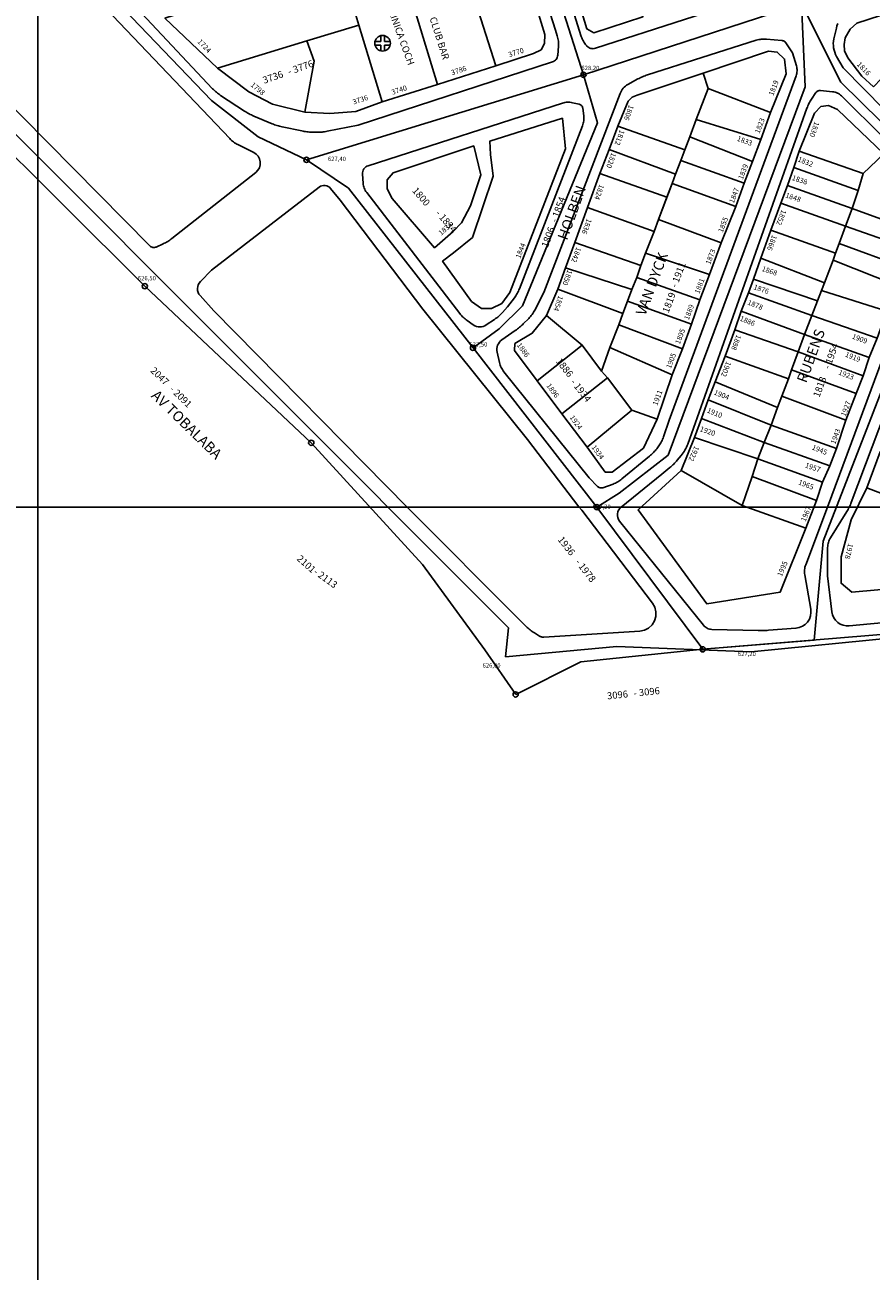
# Model space of a CAD drawing. Extents: x 349377 to 362500, y 6299200 to 6307600.
# Drawn here: x 352596 to 352841, y 6299579 to 6299939 of the extents above; entities that cross this region are included whole.
import ezdxf

# ---------------------------------------------------------------- set-up
doc = ezdxf.new("R2010")
doc.units = 0
doc.header["$MEASUREMENT"] = 0
doc.layers.get('0').update_dxf_attribs({"linetype": 'CONTINUOUS'})
for name, color, linetype in [('1010', 7, 'CONTINUOUS'), ('1400', 7, 'CONTINUOUS'), ('1500', 7, 'CONTINUOUS'), ('2000', 7, 'CONTINUOUS'), ('2510', 7, 'CONTINUOUS'), ('LIMITE_PREDIAL', 7, 'CONTINUOUS')]:
    doc.layers.add(name, color=color, linetype=linetype)

msp = doc.modelspace()

# ---------------------------------------------------------------- linework, layer by layer
at = {"color": 3}
for points in [[(351700, 6299800), (352600, 6299800), (352600, 6300400), (351700, 6300400), (351700, 6299800)], [(352600, 6299800), (353500, 6299800), (353500, 6300400), (352600, 6300400), (352600, 6299800)], [(352600, 6299200), (353500, 6299200), (353500, 6299800), (352600, 6299800), (352600, 6299200)]]:
    msp.add_lwpolyline(points, dxfattribs=at)
at = {"color": 1}
for points in [[(358478.55, 6299854.44), (357094.05, 6299633.59), (357004.56, 6299829.71), (356980.25, 6299939.85), (356971.68, 6300118.83), (356564.27, 6300058.71), (356371.66, 6300037.91), (356141.12, 6299995.2), (355551.21, 6299915.97), (355530.42, 6299928.33), (355461.29, 6299932.25), (353839.6, 6299833.21), (353807.64, 6299837.25), (353706.46, 6299829.17), (353691.68, 6299821.09), (353587.91, 6299813.76), (353566.88, 6299814.77), (353456.79, 6299814.77), (353311.15, 6299808.2), (352806, 6299758.18), (352767.22, 6299759.69), (352735.1, 6299756.76), (352735.99, 6299765.11), (352347.55, 6300153.87)], [(352699.04, 6299934.49), (352699.04, 6299936.16)], [(352700.1, 6299934.49), (352700.1, 6299936.12)], [(352699.04, 6299933.43), (352697.37, 6299933.43)], [(352699.04, 6299934.49), (352697.41, 6299934.49)], [(352699.04, 6299933.43), (352699.04, 6299931.8)], [(352700.1, 6299934.49), (352701.73, 6299934.49)], [(352700.1, 6299933.43), (352701.76, 6299933.43)], [(352700.1, 6299933.43), (352700.1, 6299931.77)]]:
    msp.add_lwpolyline(points, dxfattribs=at)
at = {"color": 10}
for points in [[(352735.46, 6299994.37), (352757.6, 6299924.86)], [(352592.6, 6299977.48), (352650.13, 6299917.39), (352663.59, 6299906.89), (352677.59, 6299900.3)], [(352757.6, 6299924.86), (352820.59, 6299945.32)], [(352761.5, 6299799.96), (352767.96, 6299804), (352782.1, 6299815.04), (352821.66, 6299921.36), (352820.59, 6299945.32)], [(352792.08, 6299758.92), (352824.25, 6299761.58), (352826.87, 6299790.2), (352862.95, 6299883.1), (352863.22, 6299886.81), (352863.01, 6299891.25), (352860.76, 6299894.38), (352831.96, 6299922.77), (352820.59, 6299945.32)], [(352559.64, 6299934.66), (352630.91, 6299863.79)], [(352677.59, 6299900.3), (352757.6, 6299924.86)], [(352725.7, 6299845.99), (352733.24, 6299851.51), (352739.97, 6299858.1), (352761.64, 6299911), (352757.6, 6299924.86)], [(352677.59, 6299900.3), (352689.7, 6299892.09), (352725.7, 6299845.99)], [(352630.91, 6299863.79), (352678.99, 6299818.57)], [(352725.7, 6299845.99), (352761.5, 6299799.96)], [(352678.99, 6299818.57), (352711.08, 6299783.41), (352729.14, 6299758.78), (352738.02, 6299745.89)], [(352761.5, 6299799.96), (352792.08, 6299758.92)], [(352792.08, 6299758.92), (352886.82, 6299766.74)], [(352738.02, 6299745.89), (352756.8, 6299755.26), (352792.08, 6299758.92)]]:
    msp.add_lwpolyline(points, dxfattribs=at)
at = {"color": 1}
msp.add_circle((352699.57, 6299933.96), 2.25, dxfattribs=at)
at = {"layer": '1400', "color": 2}
for points in [[(352760.6, 6299937), (352758.6, 6299938.1), (352753.7, 6299954.3)], [(352742.2, 6299950.5), (352746.4, 6299936.5), (352746.3, 6299933.9), (352745.4, 6299932.1), (352743.2, 6299931), (352732.3, 6299927.4), (352715.4, 6299922.1)], [(352715.4, 6299922.1), (352699.5, 6299917), (352691.8, 6299914.3), (352684.3, 6299913.7), (352677.1, 6299914.1), (352667.8, 6299916.4), (352660.9, 6299919.9), (352651.9, 6299926.8), (352636.7, 6299941.2)], [(352774.8, 6299941.6), (352760.6, 6299937)], [(352841.4, 6299921.4), (352838, 6299924.5), (352834, 6299929.8), (352833, 6299931.8), (352832.9, 6299933.6), (352833.2, 6299935.5), (352834.6, 6299938), (352836.6, 6299939.8)], [(352737.8, 6299847.2), (352742.8, 6299850.2), (352746.9, 6299855.3), (352750.2, 6299862.9), (352752.4, 6299869.1), (352755.1, 6299876.4), (352758.8, 6299886.5), (352762.3, 6299896.3), (352765, 6299903.3), (352767.5, 6299910), (352770.5, 6299917.2), (352771.7, 6299918.4), (352773.1, 6299919), (352792.2, 6299925.3), (352811.1, 6299931.7), (352813.6, 6299931.4), (352815.7, 6299929.4), (352816.2, 6299925.1), (352811.6, 6299914), (352808.8, 6299906.2), (352806.4, 6299899.8), (352804, 6299893.6), (352801.6, 6299886.8), (352797.4, 6299876.3), (352794, 6299867.2), (352791.2, 6299859.9), (352788.8, 6299852.8), (352786.2, 6299845.7), (352783.2, 6299838.2), (352778.9, 6299825.4), (352774.9, 6299817), (352765.9, 6299810.1), (352763.9, 6299810.1), (352758.7, 6299817.3), (352751.4, 6299826.9), (352744.2, 6299836.5), (352737.7, 6299845.2), (352737.8, 6299847.2)], [(352844.4, 6299902), (352831, 6299914.8), (352828.4, 6299916), (352826.2, 6299915.7), (352824.3, 6299913.8), (352819.9, 6299902.8), (352818.4, 6299898.1), (352816.5, 6299892.9), (352814.6, 6299887.8), (352811.7, 6299880), (352808.8, 6299871.9), (352806.7, 6299865.8), (352805.3, 6299861.9), (352803.2, 6299856.6), (352801.3, 6299851.2), (352798.5, 6299843.6), (352795.6, 6299836.2), (352793.6, 6299831), (352791.7, 6299825.6), (352789.7, 6299820.1), (352785.8, 6299810.6), (352773.4, 6299799.2)], [(352730.7, 6299901.8), (352731.5, 6299895.6), (352725.5, 6299877.9), (352720.1, 6299873.4), (352716.9, 6299871), (352725.3, 6299859.4), (352728.1, 6299857.4), (352731, 6299857.4), (352734, 6299858.8), (352736.3, 6299862), (352752.4, 6299903.5), (352751.5, 6299912.3), (352730.6, 6299905.7), (352730.7, 6299901.8)], [(352702.3, 6299889.1), (352700.9, 6299891.9), (352700.9, 6299894.5), (352702.6, 6299896.5), (352725.9, 6299904.3), (352728, 6299896), (352725, 6299887), (352722.4, 6299882.1), (352720, 6299879.6), (352714.6, 6299874.9), (352702.3, 6299889.1)], [(352773.4, 6299799.2), (352793.2, 6299772.1), (352814.4, 6299775.4), (352821.8, 6299793.9), (352824.9, 6299801.9), (352826.7, 6299807.2), (352828.8, 6299811.9), (352830.7, 6299816.9), (352833.4, 6299825.1), (352836.4, 6299832.8), (352838.4, 6299837.9), (352840.1, 6299843.2), (352842.4, 6299848.8)], [(352850.1, 6299776.8), (352835.1, 6299775.4), (352832, 6299778), (352832, 6299785.6), (352834.9, 6299796.3), (352839.5, 6299805.6), (352843.3, 6299816)]]:
    msp.add_lwpolyline(points, dxfattribs=at)
at = {"layer": '1500'}
for centre in [(352757.59, 6299924.86), (352677.58, 6299900.3), (352630.9, 6299863.79), (352725.69, 6299845.99), (352678.98, 6299818.57), (352761.49, 6299799.96), (352792.07, 6299758.92), (352738.01, 6299745.89)]:
    msp.add_circle(centre, 0.759, dxfattribs=at)
at = {"layer": '2000', "color": 1}
for points in [[(352726.48, 6300033.12), (352756.98, 6299935.89), (352757.1, 6299935.54), (352757.24, 6299935.2), (352757.39, 6299934.86), (352757.57, 6299934.54), (352757.76, 6299934.22), (352757.97, 6299933.92), (352758.2, 6299933.63), (352758.44, 6299933.35), (352758.61, 6299933.16), (352758.86, 6299932.93), (352759.13, 6299932.74), (352759.42, 6299932.59), (352759.74, 6299932.48), (352760.07, 6299932.42), (352760.4, 6299932.4), (352760.73, 6299932.44), (352761.05, 6299932.52), (352863.9, 6299965.79)], [(352499.85, 6300009.65), (352632.35, 6299875.45), (352632.54, 6299875.29), (352632.74, 6299875.15), (352632.97, 6299875.06), (352633.21, 6299874.99), (352633.45, 6299874.97), (352633.7, 6299874.98), (352633.94, 6299875.03), (352634.17, 6299875.11), (352636.18, 6299876.03), (352636.52, 6299876.19), (352636.85, 6299876.36), (352637.18, 6299876.54), (352637.5, 6299876.72), (352637.82, 6299876.92), (352638.13, 6299877.13), (352638.43, 6299877.35), (352638.73, 6299877.58), (352662.96, 6299896.66), (352663.57, 6299897.27), (352664, 6299898.02), (352664.24, 6299898.86), (352664.25, 6299899.72), (352664.06, 6299900.56), (352663.65, 6299901.33), (352663.07, 6299901.97), (352662.35, 6299902.45), (352657.8, 6299904.69), (352657.47, 6299904.86), (352657.15, 6299905.04), (352656.83, 6299905.24), (352656.53, 6299905.45), (352656.23, 6299905.68), (352655.95, 6299905.92), (352655.68, 6299906.17), (352655.42, 6299906.43), (352597.65, 6299967.15)], [(352692.49, 6299910.33), (352683.56, 6299908.53), (352683.19, 6299908.46), (352682.82, 6299908.4), (352682.45, 6299908.35), (352682.08, 6299908.31), (352681.71, 6299908.28), (352681.34, 6299908.27), (352680.96, 6299908.26), (352680.59, 6299908.26), (352679.19, 6299908.3), (352678.82, 6299908.31), (352678.44, 6299908.33), (352678.07, 6299908.36), (352677.7, 6299908.4), (352677.33, 6299908.44), (352676.96, 6299908.5), (352676.59, 6299908.56), (352676.22, 6299908.64), (352670.56, 6299909.82), (352670.19, 6299909.9), (352669.83, 6299909.99), (352669.47, 6299910.09), (352669.11, 6299910.2), (352668.76, 6299910.31), (352668.4, 6299910.44), (352668.05, 6299910.57), (352667.71, 6299910.71), (352662.37, 6299912.95), (352662.03, 6299913.1), (352661.69, 6299913.25), (352661.35, 6299913.42), (352661.02, 6299913.59), (352660.69, 6299913.77), (352660.37, 6299913.95), (352660.05, 6299914.15), (352659.73, 6299914.35), (352652.75, 6299918.91), (352652.44, 6299919.12), (352652.13, 6299919.34), (352651.84, 6299919.56), (352651.55, 6299919.8), (352651.27, 6299920.04), (352650.99, 6299920.3), (352650.72, 6299920.56), (352650.47, 6299920.82), (352597.82, 6299977.03)], [(352737.99, 6299973.93), (352749.49, 6299937.73), (352750.03, 6299936.06), (352750.14, 6299935.7), (352750.22, 6299935.34), (352750.29, 6299934.98), (352750.35, 6299934.61), (352750.38, 6299934.24), (352750.4, 6299933.87), (352750.4, 6299933.5), (352750.38, 6299933.13), (352750.2, 6299930.53), (352750.15, 6299930.2), (352750.05, 6299929.88), (352749.91, 6299929.59), (352749.73, 6299929.31), (352749.51, 6299929.07), (352749.25, 6299928.86), (352748.97, 6299928.69), (352748.66, 6299928.57), (352692.49, 6299910.33)], [(352831.11, 6299939.67), (352830.84, 6299939.02), (352830.65, 6299938.35), (352829.95, 6299935.25), (352829.84, 6299934.6), (352829.78, 6299933.94), (352829.79, 6299933.28), (352829.86, 6299932.63), (352829.99, 6299931.98), (352830.18, 6299931.35), (352830.43, 6299930.74), (352830.73, 6299930.16), (352832.65, 6299926.85)], [(352817.95, 6299931.17), (352816.05, 6299934.07), (352815.95, 6299934.21), (352815.83, 6299934.34), (352815.69, 6299934.46), (352815.54, 6299934.56), (352815.38, 6299934.64), (352815.22, 6299934.71), (352815.04, 6299934.75), (352814.87, 6299934.78), (352810.45, 6299935.15), (352810.08, 6299935.17), (352809.71, 6299935.17), (352809.34, 6299935.16), (352808.97, 6299935.12), (352808.6, 6299935.07), (352808.24, 6299935.01), (352807.88, 6299934.92), (352807.52, 6299934.82), (352776.08, 6299924.82), (352775.73, 6299924.71), (352775.38, 6299924.58), (352775.03, 6299924.45), (352774.68, 6299924.3), (352774.34, 6299924.15), (352774, 6299923.99), (352773.67, 6299923.83), (352773.34, 6299923.65), (352770.45, 6299922.07), (352770.08, 6299921.84), (352769.72, 6299921.58), (352769.39, 6299921.29), (352769.09, 6299920.97), (352768.81, 6299920.63), (352768.57, 6299920.26), (352768.36, 6299919.87), (352768.18, 6299919.47), (352746.15, 6299861.97), (352743.54, 6299856.9), (352743.36, 6299856.58), (352743.18, 6299856.26), (352742.97, 6299855.94), (352742.76, 6299855.64), (352742.54, 6299855.34), (352742.3, 6299855.06), (352742.05, 6299854.78), (352741.79, 6299854.51), (352740.21, 6299852.93), (352739.95, 6299852.67), (352739.67, 6299852.41), (352739.4, 6299852.16), (352739.11, 6299851.92), (352738.82, 6299851.68), (352738.53, 6299851.45), (352738.23, 6299851.23), (352737.92, 6299851.01), (352734.03, 6299848.29), (352733.64, 6299847.98), (352733.3, 6299847.61), (352733.02, 6299847.19), (352732.8, 6299846.74), (352732.66, 6299846.26), (352732.58, 6299845.77), (352732.58, 6299845.27), (352732.65, 6299844.77), (352733.33, 6299841.73), (352733.42, 6299841.38), (352733.53, 6299841.03), (352733.66, 6299840.68), (352733.81, 6299840.34), (352733.98, 6299840.02), (352734.17, 6299839.7), (352734.37, 6299839.39), (352734.59, 6299839.1), (352759.25, 6299808.47), (352761.65, 6299805.97), (352761.81, 6299805.83), (352761.99, 6299805.71), (352762.18, 6299805.62), (352762.38, 6299805.56), (352762.59, 6299805.52), (352762.8, 6299805.52), (352763.01, 6299805.55), (352763.22, 6299805.6), (352766.14, 6299806.66), (352766.49, 6299806.79), (352766.83, 6299806.94), (352767.16, 6299807.11), (352767.49, 6299807.28), (352767.81, 6299807.47), (352768.12, 6299807.68), (352768.42, 6299807.89), (352768.71, 6299808.12), (352776.7, 6299814.72), (352776.98, 6299814.96), (352777.26, 6299815.21), (352777.53, 6299815.47), (352777.79, 6299815.73), (352778.04, 6299816.01), (352778.29, 6299816.29), (352778.53, 6299816.57), (352778.75, 6299816.87), (352779.35, 6299817.67), (352779.57, 6299817.97), (352779.78, 6299818.28), (352779.97, 6299818.6), (352780.15, 6299818.93), (352780.32, 6299819.26), (352780.47, 6299819.6), (352780.61, 6299819.94), (352780.74, 6299820.29), (352782.35, 6299825.07), (352819.04, 6299924.56), (352819.15, 6299924.91), (352819.23, 6299925.26), (352819.28, 6299925.62), (352819.31, 6299925.98), (352819.3, 6299926.34), (352819.27, 6299926.7), (352819.21, 6299927.05), (352819.11, 6299927.4), (352817.95, 6299931.17)], [(352832.65, 6299926.85), (352862.2, 6299896.82)], [(352856.6, 6299894.47), (352832.13, 6299918.76), (352831.87, 6299919), (352831.58, 6299919.22), (352831.28, 6299919.41), (352830.96, 6299919.58), (352830.63, 6299919.72), (352830.28, 6299919.83), (352829.93, 6299919.91), (352829.58, 6299919.97), (352826.08, 6299920.32), (352825.89, 6299920.33), (352825.7, 6299920.31), (352825.52, 6299920.27), (352825.34, 6299920.2), (352825.17, 6299920.11), (352825.02, 6299919.99), (352824.88, 6299919.86), (352824.77, 6299919.71), (352823.51, 6299917.85), (352823.3, 6299917.54), (352823.11, 6299917.22), (352822.93, 6299916.9), (352822.75, 6299916.57), (352822.59, 6299916.23), (352822.44, 6299915.89), (352822.3, 6299915.55), (352822.17, 6299915.2), (352787.71, 6299818.18), (352787.54, 6299817.74), (352787.35, 6299817.31), (352787.15, 6299816.88), (352786.92, 6299816.47), (352786.68, 6299816.06), (352786.42, 6299815.67), (352786.14, 6299815.29), (352785.85, 6299814.92), (352784.68, 6299813.52), (352784.44, 6299813.24), (352784.19, 6299812.96), (352783.93, 6299812.69), (352783.67, 6299812.42), (352783.4, 6299812.16), (352783.13, 6299811.91), (352782.85, 6299811.66), (352782.56, 6299811.41), (352780.27, 6299809.51), (352768.47, 6299800.01), (352768.06, 6299799.62), (352767.74, 6299799.15), (352767.52, 6299798.63), (352767.41, 6299798.07), (352767.4, 6299797.51), (352767.51, 6299796.95), (352767.72, 6299796.43), (352768.03, 6299795.95), (352792.23, 6299765.88), (352792.46, 6299765.62), (352792.72, 6299765.39), (352793.01, 6299765.18), (352793.31, 6299765.01), (352793.64, 6299764.87), (352793.97, 6299764.77), (352794.32, 6299764.7), (352794.67, 6299764.68), (352808.07, 6299764.35), (352808.44, 6299764.34), (352808.82, 6299764.34), (352809.19, 6299764.34), (352809.57, 6299764.35), (352809.94, 6299764.36), (352810.32, 6299764.38), (352810.69, 6299764.4), (352811.06, 6299764.42), (352818.97, 6299765.01), (352819.93, 6299765.19), (352820.84, 6299765.56), (352821.65, 6299766.11), (352822.33, 6299766.81), (352822.85, 6299767.64), (352823.18, 6299768.57), (352823.32, 6299769.54), (352823.25, 6299770.51), (352821.52, 6299780.43), (352821.47, 6299780.8), (352821.45, 6299781.16), (352821.45, 6299781.53), (352821.47, 6299781.89), (352821.51, 6299782.26), (352821.58, 6299782.62), (352821.68, 6299782.97), (352821.79, 6299783.32), (352828.07, 6299800.01), (352859.97, 6299885.81)], [(352729.53, 6299852.61), (352731.92, 6299854.21), (352732.23, 6299854.43), (352732.53, 6299854.65), (352732.82, 6299854.88), (352733.11, 6299855.12), (352733.38, 6299855.37), (352733.65, 6299855.62), (352733.92, 6299855.89), (352734.17, 6299856.17), (352735.67, 6299857.85), (352737.66, 6299860.45), (352737.88, 6299860.75), (352738.09, 6299861.06), (352738.29, 6299861.38), (352738.48, 6299861.7), (352738.65, 6299862.03), (352738.82, 6299862.36), (352738.97, 6299862.7), (352739.11, 6299863.05), (352757.33, 6299910.15), (352757.45, 6299910.49), (352757.55, 6299910.85), (352757.63, 6299911.21), (352757.68, 6299911.57), (352757.72, 6299911.93), (352757.73, 6299912.3), (352757.72, 6299912.67), (352757.68, 6299913.03), (352757.41, 6299915.18), (352757.37, 6299915.39), (352757.3, 6299915.58), (352757.2, 6299915.76), (352757.07, 6299915.93), (352756.92, 6299916.07), (352756.75, 6299916.19), (352756.57, 6299916.28), (352756.37, 6299916.35), (352754.43, 6299916.8), (352754.07, 6299916.87), (352753.71, 6299916.92), (352753.34, 6299916.94), (352752.98, 6299916.94), (352752.61, 6299916.91), (352752.25, 6299916.86), (352751.89, 6299916.79), (352751.54, 6299916.69), (352695.42, 6299898.6), (352695.06, 6299898.45), (352694.72, 6299898.24), (352694.42, 6299897.97), (352694.17, 6299897.66), (352693.98, 6299897.31), (352693.84, 6299896.94), (352693.77, 6299896.54), (352693.77, 6299896.15), (352693.96, 6299893.54), (352694, 6299893.18), (352694.07, 6299892.82), (352694.16, 6299892.47), (352694.27, 6299892.12), (352694.42, 6299891.79), (352694.58, 6299891.47), (352694.77, 6299891.15), (352694.98, 6299890.86), (352721.85, 6299855.94), (352722.09, 6299855.64), (352722.33, 6299855.36), (352722.58, 6299855.09), (352722.85, 6299854.83), (352723.12, 6299854.58), (352723.41, 6299854.34), (352723.7, 6299854.11), (352724, 6299853.89), (352725.77, 6299852.65), (352726.2, 6299852.39), (352726.66, 6299852.2), (352727.15, 6299852.08), (352727.64, 6299852.04), (352728.14, 6299852.07), (352728.63, 6299852.18), (352729.1, 6299852.37), (352729.53, 6299852.61)], [(352711.21, 6299857.19), (352687.35, 6299888.64), (352684.55, 6299892.04), (352684.23, 6299892.36), (352683.85, 6299892.62), (352683.43, 6299892.8), (352682.98, 6299892.89), (352682.52, 6299892.9), (352682.07, 6299892.82), (352681.65, 6299892.65), (352681.26, 6299892.41), (352650.15, 6299868.44), (352646.95, 6299865.14), (352646.6, 6299864.7), (352646.34, 6299864.21), (352646.17, 6299863.68), (352646.11, 6299863.12), (352646.15, 6299862.56), (352646.29, 6299862.02), (352646.54, 6299861.52), (352646.87, 6299861.07), (352650.85, 6299856.64), (352706.75, 6299799.84), (352739.65, 6299766.94), (352741.09, 6299765.5), (352741.36, 6299765.24), (352741.63, 6299764.99), (352741.91, 6299764.74), (352742.2, 6299764.51), (352742.5, 6299764.28), (352742.8, 6299764.07), (352743.11, 6299763.86), (352743.43, 6299763.66), (352744.95, 6299762.74), (352745.08, 6299762.66), (352745.22, 6299762.6), (352745.37, 6299762.55), (352745.51, 6299762.5), (352745.67, 6299762.47), (352745.82, 6299762.45), (352745.97, 6299762.45), (352746.13, 6299762.45), (352773.87, 6299764.19), (352775.2, 6299764.46), (352776.4, 6299765.06), (352777.4, 6299765.97), (352778.12, 6299767.11), (352778.51, 6299768.41), (352778.54, 6299769.76), (352778.22, 6299771.07), (352777.55, 6299772.24), (352757.09, 6299799.08), (352756.25, 6299800.04), (352741.45, 6299819.54), (352711.21, 6299857.19)], [(352865.22, 6299881.75), (352834.98, 6299801.35), (352834.84, 6299801), (352834.7, 6299800.66), (352834.54, 6299800.32), (352834.38, 6299799.98), (352834.21, 6299799.65), (352834.04, 6299799.32), (352833.85, 6299799), (352833.66, 6299798.68), (352828.94, 6299791.12), (352828.76, 6299790.81), (352828.6, 6299790.48), (352828.46, 6299790.14), (352828.35, 6299789.79), (352828.26, 6299789.44), (352828.19, 6299789.08), (352828.15, 6299788.71), (352828.13, 6299788.35), (352828.05, 6299780.15), (352829.35, 6299769.75), (352829.55, 6299768.88), (352829.9, 6299768.06), (352830.41, 6299767.32), (352831.05, 6299766.7), (352831.8, 6299766.21), (352832.63, 6299765.87), (352833.51, 6299765.7), (352834.4, 6299765.69), (352878.65, 6299769.85)]]:
    msp.add_lwpolyline(points, dxfattribs=at)
at = {"layer": 'LIMITE_PREDIAL', "color": 4}
for points in [[(352715.4, 6299922.1), (352706.5, 6299951.5), (352703, 6299962.8), (352698.3, 6299961.2), (352687.2, 6299957.6), (352692.7, 6299939.2), (352699.5, 6299917), (352715.4, 6299922.1)], [(352651.9, 6299926.8), (352677.7, 6299934.7), (352692.7, 6299939.2), (352687.2, 6299957.6), (352636.7, 6299941.2), (352651.9, 6299926.8)], [(352753.7, 6299954.3), (352769.5, 6299959.3), (352774.8, 6299941.6), (352760.6, 6299937), (352758.6, 6299938.1), (352753.7, 6299954.3)], [(352732.3, 6299927.4), (352726.5, 6299945.5), (352722.8, 6299956.8), (352706.5, 6299951.5), (352715.4, 6299922.1), (352732.3, 6299927.4)], [(352742.2, 6299950.5), (352726.5, 6299945.5), (352732.3, 6299927.4), (352743.2, 6299931), (352745.4, 6299932.1), (352746.3, 6299933.9), (352746.4, 6299936.5), (352742.2, 6299950.5)], [(352841.4, 6299921.4), (352856.9, 6299937.6), (352850.2, 6299944.2), (352836.6, 6299939.8), (352834.6, 6299938), (352833.2, 6299935.5), (352832.9, 6299933.6), (352833, 6299931.8), (352834, 6299929.8), (352838, 6299924.5), (352841.4, 6299921.4)], [(352699.5, 6299917), (352692.7, 6299939.2), (352677.7, 6299934.7), (352679.8, 6299928.8), (352677.1, 6299914.1), (352684.3, 6299913.7), (352691.8, 6299914.3), (352699.5, 6299917)], [(352651.9, 6299926.8), (352677.7, 6299934.7), (352679.8, 6299928.8), (352677.1, 6299914.1), (352667.8, 6299916.4), (352660.9, 6299919.9), (352651.9, 6299926.8)], [(352811.6, 6299914), (352793.6, 6299920.9), (352792.2, 6299925.3), (352811.1, 6299931.7), (352813.6, 6299931.4), (352815.7, 6299929.4), (352816.2, 6299925.1), (352811.6, 6299914)], [(352767.5, 6299910), (352786.9, 6299903.2), (352788.3, 6299906.9), (352790.2, 6299911.9), (352793.6, 6299920.9), (352792.2, 6299925.3), (352773.1, 6299919), (352771.7, 6299918.4), (352770.5, 6299917.2), (352767.5, 6299910)], [(352811.6, 6299914), (352793.6, 6299920.9), (352790.2, 6299911.9), (352808.8, 6299906.2), (352811.6, 6299914)], [(352819.9, 6299902.8), (352838.4, 6299896.3), (352844.4, 6299902), (352831, 6299914.8), (352828.4, 6299916), (352826.2, 6299915.7), (352824.3, 6299913.8), (352819.9, 6299902.8)], [(352730.6, 6299905.7), (352730.7, 6299901.8), (352731.5, 6299895.6), (352725.5, 6299877.9), (352720.1, 6299873.4), (352716.9, 6299871), (352725.3, 6299859.4), (352728.1, 6299857.4), (352731, 6299857.4), (352734, 6299858.8), (352736.3, 6299862), (352752.4, 6299903.5), (352751.5, 6299912.3), (352730.6, 6299905.7)], [(352808.8, 6299906.2), (352790.2, 6299911.9), (352788.3, 6299906.9), (352806.4, 6299899.8), (352808.8, 6299906.2)], [(352765, 6299903.3), (352784.2, 6299896.2), (352785.7, 6299900.1), (352786.9, 6299903.2), (352767.5, 6299910), (352765, 6299903.3)], [(352806.4, 6299899.8), (352788.3, 6299906.9), (352786.9, 6299903.2), (352785.7, 6299900.1), (352804, 6299893.6), (352806.4, 6299899.8)], [(352714.6, 6299874.9), (352702.3, 6299889.1), (352700.9, 6299891.9), (352700.9, 6299894.5), (352702.6, 6299896.5), (352725.9, 6299904.3), (352728, 6299896), (352725, 6299887), (352722.4, 6299882.1), (352720, 6299879.6), (352714.6, 6299874.9)], [(352762.3, 6299896.3), (352781.7, 6299889.5), (352783.2, 6299893.5), (352784.2, 6299896.2), (352765, 6299903.3), (352762.3, 6299896.3)], [(352804, 6299893.6), (352785.7, 6299900.1), (352784.2, 6299896.2), (352783.2, 6299893.5), (352801.6, 6299886.8), (352804, 6299893.6)], [(352818.4, 6299898.1), (352837, 6299891.4), (352838.4, 6299896.3), (352819.9, 6299902.8), (352818.4, 6299898.1)], [(352853.7, 6299879.5), (352835.2, 6299886.2), (352837, 6299891.4), (352838.4, 6299896.3), (352844.4, 6299902), (352854.1, 6299892.7), (352855.9, 6299888.7), (352856.1, 6299885.8), (352853.7, 6299879.5)], [(352758.8, 6299886.5), (352778, 6299879.6), (352779.3, 6299883.1), (352781.7, 6299889.5), (352762.3, 6299896.3), (352758.8, 6299886.5)], [(352816.5, 6299892.9), (352835.2, 6299886.2), (352837, 6299891.4), (352818.4, 6299898.1), (352816.5, 6299892.9)], [(352801.6, 6299886.8), (352783.2, 6299893.5), (352779.3, 6299883.1), (352797.4, 6299876.3), (352801.6, 6299886.8)], [(352814.6, 6299887.8), (352833.3, 6299881.1), (352835.2, 6299886.2), (352816.5, 6299892.9), (352814.6, 6299887.8)], [(352755.1, 6299876.4), (352774.2, 6299869.8), (352775.5, 6299873.3), (352778, 6299879.6), (352758.8, 6299886.5), (352755.1, 6299876.4)], [(352811.7, 6299880), (352830.4, 6299873.3), (352831.5, 6299876.1), (352833.3, 6299881.1), (352814.6, 6299887.8), (352811.7, 6299880)], [(352851.7, 6299874.7), (352833.3, 6299881.1), (352835.2, 6299886.2), (352853.7, 6299879.5), (352851.7, 6299874.7)], [(352797.4, 6299876.3), (352779.3, 6299883.1), (352778, 6299879.6), (352775.5, 6299873.3), (352794, 6299867.2), (352797.4, 6299876.3)], [(352808.8, 6299871.9), (352827.2, 6299864.8), (352829.7, 6299871.3), (352830.4, 6299873.3), (352811.7, 6299880), (352808.8, 6299871.9)], [(352849.9, 6299869.4), (352831.5, 6299876.1), (352833.3, 6299881.1), (352851.7, 6299874.7), (352849.9, 6299869.4)], [(352752.4, 6299869.1), (352771.6, 6299862.8), (352773, 6299866.3), (352774.2, 6299869.8), (352755.1, 6299876.4), (352752.4, 6299869.1)], [(352847.9, 6299864.1), (352829.7, 6299871.3), (352830.4, 6299873.3), (352831.5, 6299876.1), (352849.9, 6299869.4), (352847.9, 6299864.1)], [(352794, 6299867.2), (352775.5, 6299873.3), (352774.2, 6299869.8), (352773, 6299866.3), (352791.2, 6299859.9), (352794, 6299867.2)], [(352806.7, 6299865.8), (352825.2, 6299859.6), (352826.4, 6299862.6), (352827.2, 6299864.8), (352808.8, 6299871.9), (352806.7, 6299865.8)], [(352845.2, 6299856.6), (352826.4, 6299862.6), (352827.2, 6299864.8), (352829.7, 6299871.3), (352847.9, 6299864.1), (352845.2, 6299856.6)], [(352750.2, 6299862.9), (352769, 6299855.9), (352770.3, 6299859.5), (352771.6, 6299862.8), (352752.4, 6299869.1), (352750.2, 6299862.9)], [(352791.2, 6299859.9), (352773, 6299866.3), (352771.6, 6299862.8), (352770.3, 6299859.5), (352788.8, 6299852.8), (352791.2, 6299859.9)], [(352805.3, 6299861.9), (352823.6, 6299855.3), (352825.2, 6299859.6), (352806.7, 6299865.8), (352805.3, 6299861.9)], [(352746.9, 6299855.3), (352757.2, 6299846.8), (352762.8, 6299839.3), (352765.2, 6299846.1), (352767.8, 6299852.6), (352769, 6299855.9), (352750.2, 6299862.9), (352746.9, 6299855.3)], [(352803.2, 6299856.6), (352821.5, 6299849.8), (352823.6, 6299855.3), (352805.3, 6299861.9), (352803.2, 6299856.6)], [(352842.4, 6299848.8), (352823.6, 6299855.3), (352825.2, 6299859.6), (352826.4, 6299862.6), (352845.2, 6299856.6), (352842.4, 6299848.8)], [(352788.8, 6299852.8), (352770.3, 6299859.5), (352769, 6299855.9), (352767.8, 6299852.6), (352786.2, 6299845.7), (352788.8, 6299852.8)], [(352801.3, 6299851.2), (352819.6, 6299844.8), (352821.5, 6299849.8), (352803.2, 6299856.6), (352801.3, 6299851.2)], [(352744.2, 6299836.5), (352757.2, 6299846.8), (352746.9, 6299855.3), (352742.8, 6299850.2), (352737.8, 6299847.2), (352737.7, 6299845.2), (352744.2, 6299836.5)], [(352840.1, 6299843.2), (352821.5, 6299849.8), (352823.6, 6299855.3), (352842.4, 6299848.8), (352840.1, 6299843.2)], [(352786.2, 6299845.7), (352767.8, 6299852.6), (352765.2, 6299846.1), (352783.2, 6299838.2), (352786.2, 6299845.7)], [(352798.5, 6299843.6), (352816.8, 6299837), (352817.7, 6299839.6), (352819.6, 6299844.8), (352801.3, 6299851.2), (352798.5, 6299843.6)], [(352838.4, 6299837.9), (352819.6, 6299844.8), (352821.5, 6299849.8), (352840.1, 6299843.2), (352838.4, 6299837.9)], [(352744.2, 6299836.5), (352757.2, 6299846.8), (352762.8, 6299839.3), (352764.5, 6299837.3), (352751.4, 6299826.9), (352744.2, 6299836.5)], [(352783.2, 6299838.2), (352765.2, 6299846.1), (352762.8, 6299839.3), (352764.5, 6299837.3), (352771.6, 6299828), (352778.9, 6299825.4), (352783.2, 6299838.2)], [(352795.6, 6299836.2), (352813.7, 6299828.8), (352814.9, 6299832), (352816.8, 6299837), (352798.5, 6299843.6), (352795.6, 6299836.2)], [(352836.4, 6299832.8), (352817.7, 6299839.6), (352819.6, 6299844.8), (352838.4, 6299837.9), (352836.4, 6299832.8)], [(352833.4, 6299825.1), (352814.9, 6299832), (352816.8, 6299837), (352817.7, 6299839.6), (352836.4, 6299832.8), (352833.4, 6299825.1)], [(352751.4, 6299826.9), (352764.5, 6299837.3), (352771.6, 6299828), (352758.7, 6299817.3), (352751.4, 6299826.9)], [(352793.6, 6299831), (352811.8, 6299823.7), (352813.7, 6299828.8), (352795.6, 6299836.2), (352793.6, 6299831)], [(352830.7, 6299816.9), (352811.8, 6299823.7), (352813.7, 6299828.8), (352814.9, 6299832), (352833.4, 6299825.1), (352830.7, 6299816.9)], [(352758.7, 6299817.3), (352771.6, 6299828), (352778.9, 6299825.4), (352774.9, 6299817), (352765.9, 6299810.1), (352763.9, 6299810.1), (352758.7, 6299817.3)], [(352791.7, 6299825.6), (352809.8, 6299818.7), (352811.8, 6299823.7), (352793.6, 6299831), (352791.7, 6299825.6)], [(352789.7, 6299820.1), (352808, 6299813.9), (352809.8, 6299818.7), (352791.7, 6299825.6), (352789.7, 6299820.1)], [(352828.8, 6299811.9), (352809.8, 6299818.7), (352811.8, 6299823.7), (352830.7, 6299816.9), (352828.8, 6299811.9)], [(352785.8, 6299810.6), (352803.4, 6299800.5), (352806.3, 6299808.8), (352808, 6299813.9), (352789.7, 6299820.1), (352785.8, 6299810.6)], [(352826.7, 6299807.2), (352808, 6299813.9), (352809.8, 6299818.7), (352828.8, 6299811.9), (352826.7, 6299807.2)], [(352824.9, 6299801.9), (352806.3, 6299808.8), (352808, 6299813.9), (352826.7, 6299807.2), (352824.9, 6299801.9)], [(352839.5, 6299805.6), (352858, 6299798.4), (352861.7, 6299809), (352843.3, 6299816), (352839.5, 6299805.6)], [(352785.8, 6299810.6), (352773.4, 6299799.2), (352793.2, 6299772.1), (352814.4, 6299775.4), (352821.8, 6299793.9), (352803.4, 6299800.5), (352785.8, 6299810.6)], [(352821.8, 6299793.9), (352803.4, 6299800.5), (352806.3, 6299808.8), (352824.9, 6299801.9), (352821.8, 6299793.9)], [(352839.5, 6299805.6), (352858, 6299798.4), (352857, 6299796), (352850.1, 6299776.8), (352835.1, 6299775.4), (352832, 6299778), (352832, 6299785.6), (352834.9, 6299796.3), (352839.5, 6299805.6)]]:
    msp.add_lwpolyline(points, dxfattribs=at)

# ---------------------------------------------------------------- texts
at = {"color": 1}
for s, rotation, p in [('SUMER CLUB BAR', 287.6354, (352710.17, 6299950.52)), ('CLINICA COCH', 290.0206, (352700.72, 6299944.62))]:
    msp.add_text(s, height=2, rotation=rotation, dxfattribs=at).set_placement(p)
for s, p in [('628,20', (352757, 6299926.21)), ('627,40', (352683.77, 6299899.95)), ('626,50', (352628.88, 6299865.49)), ('627,50', (352724.64, 6299846.36)), ('627,30', (352760.28, 6299799.48)), ('627,20', (352802.19, 6299756.98)), ('626,00', (352728.45, 6299753.65))]:
    msp.add_text(s, height=1.25, dxfattribs=at).set_placement(p)
at = {"color": 10}
for s, rotation, p in [('HOLBEN', 70.13, (352752.85, 6299876.87)), ('VAN DYCK', 69.4998, (352775.43, 6299855.08)), ('RUBENS', 70.0154, (352821.96, 6299835.65)), ('AV TOBALABA', 315.757, (352632.52, 6299831.94))]:
    msp.add_text(s, height=3, rotation=rotation, dxfattribs=at).set_placement(p)
at = {"layer": '1010', "color": 10}
for s, rotation, p in [(' - 3776', 19.3087, (352672.04, 6299924.58)), ('3736', 19.3087, (352665.36, 6299922.24)), ('1800', 311.1734, (352707.98, 6299891.3)), (' - 1854', 70.13, (352749.69, 6299881.44)), (' - 1834', 311.1734, (352714.32, 6299885.24)), ('1806', 70.13, (352747.29, 6299874.78)), (' - 1911', 69.4998, (352784.32, 6299862.61)), ('1819', 69.4998, (352782.16, 6299855.88)), (' - 1954', 70.0154, (352828.51, 6299839.1)), ('1886', 308.3659, (352749.5, 6299842.06)), ('2047', 315.757, (352632.35, 6299839.22)), (' - 1934', 308.3659, (352753.36, 6299836.55)), ('1818', 70.0154, (352825.75, 6299831.51)), (' - 2091', 315.757, (352637.42, 6299834.28)), ('1936', 308.0221, (352750.07, 6299790.55)), ('2101', 317.9916, (352674.64, 6299784.85)), (' - 1978', 308.0221, (352754.7, 6299784.56)), (' - 2113', 324.0076, (352678.94, 6299781.26)), ('3096', 5.9015, (352764.52, 6299744.45)), (' - 3096', 5.9015, (352771.56, 6299745.18))]:
    msp.add_text(s, height=2, rotation=rotation, dxfattribs=at).set_placement(p)
at = {"layer": '2510', "color": 4}
for s, rotation, p in [('1724', 313.9809, (352645.98, 6299934.3)), ('3770', 17.5325, (352736.19, 6299929.92)), ('1816', 314.0382, (352836.46, 6299927.73)), ('3786', 18.1055, (352719.66, 6299924.69)), ('1798', 320.2834, (352661.31, 6299921.71)), ('3740', 18.1055, (352702.44, 6299919.06)), ('1819', 69.2706, (352812.43, 6299918.68)), ('3736', 18.1055, (352691.23, 6299916.24)), ('1806', 249.8669, (352770.78, 6299916.29)), ('1823', 69.2706, (352808.43, 6299907.77)), ('1830', 249.6377, (352824.41, 6299911.46)), ('1812', 249.8669, (352768.15, 6299909.08)), ('1833', 339.6494, (352801.8, 6299905.84)), ('1820', 249.8669, (352765.73, 6299902.49)), ('1832', 337.9878, (352819.35, 6299899.9)), ('1839', 69.2706, (352803.61, 6299894.47)), ('1824', 249.8669, (352762.26, 6299893.35)), ('1847', 69.2706, (352801.02, 6299887.62)), ('1838', 341.9985, (352817.69, 6299894.49)), ('1848', 341.0245, (352815.8, 6299889.49)), ('1852', 249.6377, (352814.86, 6299886.01)), ('1834', 41.0811, (352716.51, 6299878.34)), ('1836', 249.8669, (352758.62, 6299883.43)), ('1855', 69.2706, (352797.82, 6299879.16)), ('1866', 249.6377, (352812.15, 6299878.71)), ('1844', 68.9841, (352739.33, 6299871.67)), ('1842', 249.8669, (352755.61, 6299875.23)), ('1873', 69.2706, (352794.2, 6299869.91)), ('1850', 250.4398, (352753.04, 6299868.64)), ('1868', 341.0245, (352808.97, 6299868.24)), ('1881', 69.2706, (352791.02, 6299861.48)), ('1876', 341.0245, (352806.59, 6299862.96)), ('1854', 250.4398, (352750.42, 6299861.19)), ('1889', 69.729, (352788.01, 6299853.92)), ('1878', 337.9878, (352804.84, 6299858.57)), ('1886', 338.1024, (352802.6, 6299853.91)), ('1895', 69.729, (352785.43, 6299846.92)), ('1888', 249.0075, (352801.86, 6299849.9)), ('1909', 339.0191, (352835.02, 6299848.73)), ('1886', 306.1886, (352738.25, 6299846.77)), ('1905', 69.729, (352782.83, 6299839.88)), ('1902', 249.0075, (352798.91, 6299842.22)), ('1919', 337.9878, (352833.04, 6299843.53)), ('1923', 339.0191, (352831.12, 6299838.33)), ('1896', 306.1886, (352746.82, 6299835.05)), ('1911', 69.729, (352778.91, 6299829.2)), ('1904', 337.9878, (352795.14, 6299832.57)), ('1910', 337.9878, (352793.14, 6299827.37)), ('1927', 69.6717, (352833.3, 6299826.06)), ('1924', 306.1886, (352753.53, 6299825.87)), ('1920', 341.0245, (352791.09, 6299821.96)), ('1943', 69.6717, (352830.33, 6299818.05)), ('1934', 306.1886, (352759.83, 6299817.26)), ('1922', 246.0854, (352789.73, 6299817.81)), ('1945', 337.9878, (352823.44, 6299816.7)), ('1957', 341.0245, (352821.49, 6299811.49)), ('1965', 339.0191, (352819.52, 6299806.6)), ('1967', 67.2079, (352821.73, 6299795.66)), ('1978', 256.7997, (352834.09, 6299789.59)), ('1995', 67.2079, (352814.89, 6299779.81))]:
    msp.add_text(s, height=1.5, rotation=rotation, dxfattribs=at).set_placement(p)

doc.saveas('drawing.dxf')
